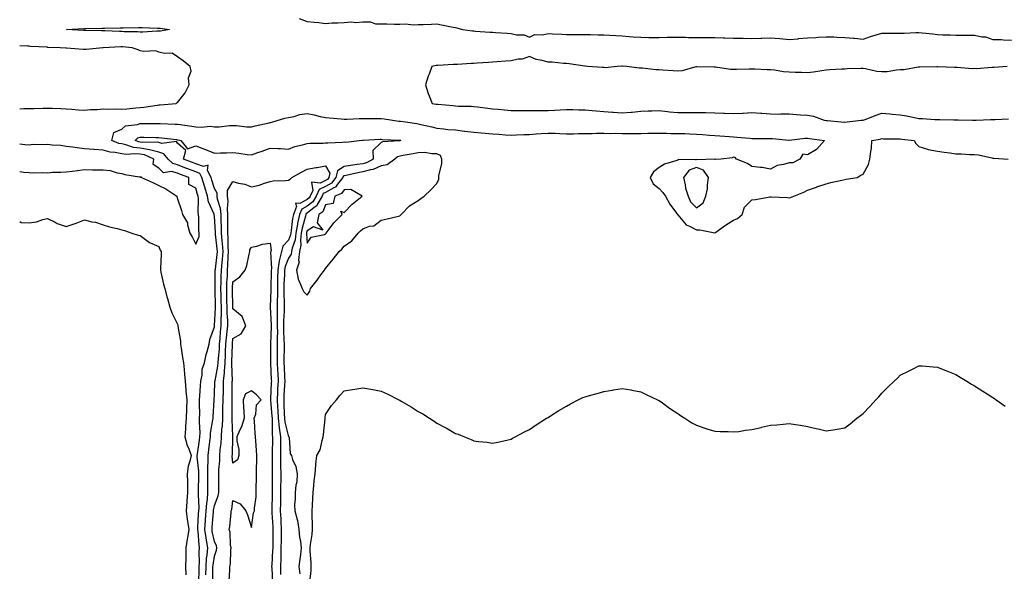
# Model space of a CAD drawing. Units: inches. Extents: x 886643 to 889283, y 7363898 to 7366538.
# Drawn here: x 886643 to 887174, y 7364829 to 7365127 of the extents above; entities that cross this region are included whole.
import ezdxf

# ---------------------------------------------------------------- set-up
doc = ezdxf.new("R2010")
doc.units = ezdxf.units.IN
doc.header["$MEASUREMENT"] = 0
doc.layers.add('Contour_88667363', color=7, linetype='Continuous', true_color=0xa516c6)

msp = doc.modelspace()

# ---------------------------------------------------------------- linework, layer by layer
at = {"layer": 'Contour_88667363'}
for points in [[(886793.85, 7365127.72, 3399), (886798.05, 7365126.18, 3399), (886801.85, 7365125.72, 3399), (886804.42, 7365125.55, 3399), (886808.05, 7365125.14, 3399), (886811.53, 7365125.4, 3399), (886814.57, 7365125.4, 3399), (886818.05, 7365125.7, 3399), (886822.07, 7365125.94, 3399), (886824.27, 7365125.7, 3399), (886828.05, 7365126.03, 3399), (886832.16, 7365126.03, 3399), (886835, 7365124.97, 3399), (886838.05, 7365124.97, 3399), (886841.1, 7365124.97, 3399), (886845.18, 7365124.79, 3399), (886848.05, 7365124.79, 3399), (886850.95, 7365124.82, 3399), (886855.55, 7365124.42, 3399), (886858.05, 7365124.46, 3399), (886860.68, 7365124.55, 3399), (886865.22, 7365124.75, 3399), (886868.05, 7365124.85, 3399), (886870.53, 7365124.4, 3399), (886876.89, 7365123.08, 3399), (886878.05, 7365122.86, 3399), (886878.85, 7365122.72, 3399), (886881.84, 7365121.92, 3399), (886887.27, 7365121.14, 3399), (886888.05, 7365121.07, 3399), (886888.96, 7365121.01, 3399), (886896.57, 7365120.44, 3399), (886898.05, 7365120.34, 3399), (886899.73, 7365120.24, 3399), (886905.96, 7365119.84, 3399), (886908.05, 7365119.7, 3399), (886910.95, 7365119.02, 3399), (886915.15, 7365119.02, 3399), (886918.05, 7365117.74, 3399), (886920.86, 7365119.11, 3399), (886925.08, 7365118.95, 3399), (886928.05, 7365119.65, 3399), (886930.42, 7365119.55, 3399), (886935.38, 7365119.25, 3399), (886938.05, 7365119.15, 3399), (886940.8, 7365119.17, 3399), (886945.21, 7365119.08, 3399), (886948.05, 7365119.1, 3399), (886950.9, 7365119.07, 3399), (886955.04, 7365118.91, 3399), (886958.05, 7365118.88, 3399), (886961.25, 7365118.72, 3399), (886964.65, 7365118.52, 3399), (886968.05, 7365118.36, 3399), (886971.84, 7365118.13, 3399), (886974.02, 7365117.89, 3399), (886978.05, 7365117.67, 3399), (886982.36, 7365117.61, 3399), (886983.71, 7365117.58, 3399), (886988.05, 7365117.52, 3399), (886992.35, 7365117.62, 3399), (886993.79, 7365117.66, 3399), (886998.05, 7365117.76, 3399), (887002.26, 7365117.71, 3399), (887003.72, 7365117.59, 3399), (887008.05, 7365117.55, 3399), (887012.43, 7365117.54, 3399), (887013.6, 7365117.47, 3399), (887018.05, 7365117.46, 3399), (887022.61, 7365117.36, 3399), (887023.46, 7365117.33, 3399), (887028.05, 7365117.24, 3399), (887032.86, 7365117.11, 3399), (887033.23, 7365117.1, 3399), (887038.05, 7365116.96, 3399), (887042.8, 7365117.17, 3399), (887043.3, 7365117.17, 3399), (887048.05, 7365117.37, 3399), (887053.02, 7365116.95, 3399), (887053.08, 7365116.95, 3399), (887058.05, 7365116.48, 3399), (887063.02, 7365116.89, 3399), (887063.07, 7365116.9, 3399), (887068.05, 7365117.34, 3399), (887072.41, 7365117.56, 3399), (887073.81, 7365117.68, 3399), (887078.05, 7365117.92, 3399), (887082.16, 7365117.81, 3399), (887083.76, 7365117.63, 3399), (887088.05, 7365117.53, 3399), (887092.83, 7365117.14, 3399), (887093.27, 7365117.14, 3399), (887098.05, 7365116.69, 3399), (887101.98, 7365117.99, 3399), (887105.07, 7365118.94, 3399), (887108.05, 7365119.9, 3399), (887110.1, 7365119.87, 3399), (887116.03, 7365119.9, 3399), (887118.05, 7365119.87, 3399), (887120.12, 7365119.85, 3399), (887126.44, 7365120.31, 3399), (887128.05, 7365120.29, 3399), (887129.89, 7365120.08, 3399), (887135.57, 7365119.44, 3399), (887138.05, 7365119.15, 3399), (887140.92, 7365119.05, 3399), (887145.02, 7365118.89, 3399), (887148.05, 7365118.8, 3399), (887151.21, 7365118.76, 3399), (887154.89, 7365118.76, 3399), (887158.05, 7365118.73, 3399), (887162.07, 7365117.9, 3399), (887164.03, 7365117.9, 3399), (887168.05, 7365116.51, 3399), (887172.51, 7365116.38, 3399), (887173.67, 7365116.3, 3399), (887178.05, 7365116.17, 3399)], [(886643, 7365079.03, 3399), (886645.24, 7365079.11, 3399), (886648.05, 7365079.27, 3399), (886650.71, 7365079.26, 3399), (886655.57, 7365079.44, 3399), (886658.05, 7365079.42, 3399), (886660.64, 7365079.33, 3399), (886665.24, 7365079.11, 3399), (886668.05, 7365079.01, 3399), (886671.15, 7365078.82, 3399), (886674.59, 7365078.46, 3399), (886678.05, 7365078.27, 3399), (886681.28, 7365078.69, 3399), (886684.82, 7365078.69, 3399), (886688.05, 7365079.03, 3399), (886691.1, 7365078.87, 3399), (886695.13, 7365079, 3399), (886698.05, 7365078.83, 3399), (886700.88, 7365079.09, 3399), (886705.69, 7365079.56, 3399), (886708.05, 7365079.78, 3399), (886710.02, 7365079.95, 3399), (886717.19, 7365081.06, 3399), (886718.05, 7365081.15, 3399), (886718.81, 7365081.16, 3399), (886727.33, 7365081.92, 3399), (886727.73, 7365082.24, 3399), (886728.05, 7365082.48, 3399), (886732.25, 7365087.72, 3399), (886734.48, 7365091.92, 3399), (886734.14, 7365095.83, 3399), (886735.53, 7365099.4, 3399), (886734.88, 7365101.92, 3399), (886731.13, 7365105, 3399), (886728.05, 7365107.17, 3399), (886725.23, 7365109.1, 3399), (886721.12, 7365108.85, 3399), (886718.05, 7365109.66, 3399), (886716.42, 7365110.29, 3399), (886709.99, 7365109.98, 3399), (886708.05, 7365110.37, 3399), (886706.94, 7365110.81, 3399), (886703.68, 7365111.92, 3399), (886698.54, 7365112.41, 3399), (886698.05, 7365112.44, 3399), (886697.54, 7365112.43, 3399), (886688.06, 7365111.93, 3399), (886687.92, 7365111.92, 3399), (886678.9, 7365111.07, 3399), (886678.05, 7365111.06, 3399), (886677.22, 7365111.09, 3399), (886668.28, 7365111.69, 3399), (886668.05, 7365111.71, 3399), (886667.85, 7365111.72, 3399), (886664.88, 7365111.92, 3399), (886658.32, 7365112.19, 3399), (886658.05, 7365112.21, 3399), (886657.74, 7365112.23, 3399), (886648.84, 7365112.71, 3399), (886648.05, 7365112.76, 3399), (886647.16, 7365112.81, 3399), (886643, 7365113.03, 3399)], [(887175.74, 7365101.92, 3399), (887168.67, 7365101.3, 3399), (887168.05, 7365101.33, 3399), (887167.47, 7365101.34, 3399), (887159.29, 7365100.68, 3399), (887158.05, 7365100.71, 3399), (887156.8, 7365100.67, 3399), (887148.67, 7365101.3, 3399), (887148.05, 7365101.28, 3399), (887147.38, 7365101.25, 3399), (887138.3, 7365101.67, 3399), (887138.05, 7365101.66, 3399), (887137.78, 7365101.65, 3399), (887128.43, 7365101.54, 3399), (887128.05, 7365101.53, 3399), (887127.64, 7365101.51, 3399), (887119.89, 7365100.08, 3399), (887118.05, 7365100.01, 3399), (887116.04, 7365099.91, 3399), (887110.91, 7365099.06, 3399), (887108.05, 7365098.94, 3399), (887105.37, 7365099.24, 3399), (887099.32, 7365100.65, 3399), (887098.05, 7365100.82, 3399), (887096.87, 7365100.74, 3399), (887089.36, 7365100.61, 3399), (887088.05, 7365100.51, 3399), (887086.48, 7365100.35, 3399), (887079.92, 7365100.05, 3399), (887078.05, 7365099.83, 3399), (887075.68, 7365099.55, 3399), (887071.2, 7365098.77, 3399), (887068.05, 7365098.45, 3399), (887064.76, 7365098.63, 3399), (887061.32, 7365098.65, 3399), (887058.05, 7365098.81, 3399), (887055.08, 7365098.95, 3399), (887050.11, 7365099.86, 3399), (887048.05, 7365099.98, 3399), (887046.2, 7365100.07, 3399), (887039.61, 7365100.36, 3399), (887038.05, 7365100.44, 3399), (887036.5, 7365100.37, 3399), (887029.69, 7365100.28, 3399), (887028.05, 7365100.21, 3399), (887026.38, 7365100.25, 3399), (887018.41, 7365101.56, 3399), (887018.05, 7365101.58, 3399), (887017.72, 7365101.59, 3399), (887008.27, 7365101.7, 3399), (887008.05, 7365101.71, 3399), (887007.81, 7365101.68, 3399), (887000.4, 7365099.57, 3399), (886998.05, 7365099.38, 3399), (886995.61, 7365099.48, 3399), (886990, 7365099.97, 3399), (886988.05, 7365100.05, 3399), (886986.25, 7365100.12, 3399), (886978.99, 7365100.98, 3399), (886978.05, 7365101.02, 3399), (886977.14, 7365101.01, 3399), (886970.51, 7365101.92, 3399), (886968.25, 7365102.12, 3399), (886968.05, 7365102.13, 3399), (886967.85, 7365102.12, 3399), (886965.31, 7365101.92, 3399), (886958.78, 7365101.19, 3399), (886958.05, 7365101.27, 3399), (886957.38, 7365101.25, 3399), (886949.28, 7365101.92, 3399), (886948.12, 7365101.99, 3399), (886948.05, 7365102, 3399), (886947.96, 7365102.01, 3399), (886939.49, 7365103.36, 3399), (886938.05, 7365103.5, 3399), (886936.41, 7365103.56, 3399), (886930.26, 7365104.13, 3399), (886928.05, 7365104.21, 3399), (886924.79, 7365105.18, 3399), (886921.7, 7365105.57, 3399), (886918.05, 7365107.35, 3399), (886914.11, 7365105.86, 3399), (886911.88, 7365105.75, 3399), (886908.05, 7365104.85, 3399), (886905.3, 7365104.67, 3399), (886900.46, 7365104.33, 3399), (886898.05, 7365104.18, 3399), (886895.91, 7365104.06, 3399), (886889.79, 7365103.66, 3399), (886888.05, 7365103.55, 3399), (886886.49, 7365103.48, 3399), (886879.11, 7365102.98, 3399), (886878.05, 7365102.93, 3399), (886877.09, 7365102.88, 3399), (886868.61, 7365102.48, 3399), (886868.05, 7365102.45, 3399), (886867.6, 7365102.37, 3399), (886865.34, 7365101.92, 3399), (886863.85, 7365097.72, 3399), (886863.41, 7365096.56, 3399), (886861.86, 7365091.92, 3399), (886863.43, 7365087.3, 3399), (886863.92, 7365086.05, 3399), (886865.44, 7365081.92, 3399), (886867.72, 7365081.59, 3399), (886868.05, 7365081.52, 3399), (886868.5, 7365081.47, 3399), (886876.91, 7365080.78, 3399), (886878.05, 7365080.63, 3399), (886879.47, 7365080.5, 3399), (886886.6, 7365080.47, 3399), (886888.05, 7365080.3, 3399), (886889.91, 7365080.06, 3399), (886895.54, 7365079.41, 3399), (886898.05, 7365079.07, 3399), (886901.16, 7365078.81, 3399), (886904.55, 7365078.42, 3399), (886908.05, 7365078.14, 3399), (886911.82, 7365078.15, 3399), (886914.16, 7365078.03, 3399), (886918.05, 7365078.05, 3399), (886921.87, 7365078.1, 3399), (886924.25, 7365078.12, 3399), (886928.05, 7365078.18, 3399), (886931.67, 7365078.3, 3399), (886934.65, 7365078.52, 3399), (886938.05, 7365078.65, 3399), (886941.4, 7365078.57, 3399), (886944.59, 7365078.46, 3399), (886948.05, 7365078.38, 3399), (886951.88, 7365078.09, 3399), (886953.98, 7365077.85, 3399), (886958.05, 7365077.56, 3399), (886962.76, 7365077.21, 3399), (886963.32, 7365077.19, 3399), (886968.05, 7365076.8, 3399), (886972.81, 7365077.16, 3399), (886973.4, 7365077.27, 3399), (886978.05, 7365077.71, 3399), (886982.07, 7365077.9, 3399), (886984.01, 7365077.88, 3399), (886988.05, 7365078.06, 3399), (886992.38, 7365077.59, 3399), (886993.52, 7365077.39, 3399), (886998.05, 7365076.97, 3399), (887002.98, 7365076.99, 3399), (887003.12, 7365076.99, 3399), (887008.05, 7365077.01, 3399), (887013.02, 7365076.95, 3399), (887013.08, 7365076.95, 3399), (887018.05, 7365076.88, 3399), (887022.87, 7365076.74, 3399), (887023.26, 7365076.71, 3399), (887028.05, 7365076.55, 3399), (887032.88, 7365076.75, 3399), (887033.25, 7365076.72, 3399), (887038.05, 7365076.96, 3399), (887042.81, 7365076.68, 3399), (887043.34, 7365076.63, 3399), (887048.05, 7365076.33, 3399), (887052.34, 7365076.21, 3399), (887053.58, 7365076.39, 3399), (887058.05, 7365076.3, 3399), (887062.14, 7365076.01, 3399), (887064.17, 7365075.8, 3399), (887068.05, 7365075.52, 3399), (887071.15, 7365075.02, 3399), (887077.05, 7365072.92, 3399), (887078.05, 7365072.69, 3399), (887078.84, 7365072.71, 3399), (887086.08, 7365071.92, 3399), (887087.96, 7365071.83, 3399), (887088.05, 7365071.82, 3399), (887088.14, 7365071.83, 3399), (887089.45, 7365071.92, 3399), (887097.01, 7365072.96, 3399), (887098.05, 7365072.89, 3399), (887099.59, 7365073.46, 3399), (887104.55, 7365075.42, 3399), (887108.05, 7365076.61, 3399), (887112.37, 7365076.24, 3399), (887113.79, 7365076.18, 3399), (887118.05, 7365075.85, 3399), (887121.44, 7365075.31, 3399), (887125.67, 7365074.3, 3399), (887128.05, 7365073.86, 3399), (887130, 7365073.87, 3399), (887136.65, 7365073.32, 3399), (887138.05, 7365073.33, 3399), (887139.46, 7365073.33, 3399), (887146.9, 7365073.07, 3399), (887148.05, 7365073.07, 3399), (887149.21, 7365073.08, 3399), (887157.02, 7365072.95, 3399), (887158.05, 7365072.96, 3399), (887158.98, 7365072.85, 3399), (887166.68, 7365073.29, 3399), (887168.05, 7365073.17, 3399), (887169.29, 7365073.16, 3399), (887176.37, 7365073.6, 3399)], [(886739.71, 7364823.58, 3398), (886739.82, 7364830.15, 3398), (886739.83, 7364831.92, 3398), (886739.96, 7364833.83, 3398), (886739.88, 7364840.09, 3398), (886740.03, 7364841.92, 3398), (886739.76, 7364843.63, 3398), (886739.21, 7364850.76, 3398), (886739.06, 7364851.92, 3398), (886739.13, 7364853, 3398), (886739.54, 7364860.43, 3398), (886739.65, 7364861.92, 3398), (886739.75, 7364863.62, 3398), (886739.43, 7364870.54, 3398), (886739.53, 7364871.92, 3398), (886739.53, 7364873.4, 3398), (886739.56, 7364880.41, 3398), (886739.56, 7364881.92, 3398), (886739.55, 7364883.42, 3398), (886738.77, 7364891.2, 3398), (886738.76, 7364891.92, 3398), (886738.87, 7364892.74, 3398), (886739.94, 7364900.03, 3398), (886740.18, 7364901.92, 3398), (886740.29, 7364904.16, 3398), (886739.95, 7364910.02, 3398), (886740.07, 7364911.92, 3398), (886740.11, 7364913.98, 3398), (886739.98, 7364919.99, 3398), (886740.02, 7364921.92, 3398), (886740.15, 7364924.02, 3398), (886740.49, 7364929.48, 3398), (886740.65, 7364931.92, 3398), (886741.36, 7364935.23, 3398), (886741.48, 7364938.48, 3398), (886742.63, 7364941.92, 3398), (886743.59, 7364946.38, 3398), (886744.15, 7364948.02, 3398), (886745.18, 7364951.92, 3398), (886745.51, 7364954.46, 3398), (886748.05, 7364961.22, 3398), (886748.1, 7364961.87, 3398), (886748.1, 7364961.92, 3398), (886748.1, 7364961.97, 3398), (886748.67, 7364971.3, 3398), (886748.67, 7364971.92, 3398), (886748.66, 7364972.53, 3398), (886748.44, 7364981.53, 3398), (886748.43, 7364981.92, 3398), (886748.44, 7364982.31, 3398), (886748.5, 7364991.47, 3398), (886748.52, 7364991.92, 3398), (886748.56, 7364992.43, 3398), (886749.58, 7365000.39, 3398), (886749.69, 7365001.92, 3398), (886749.59, 7365003.46, 3398), (886748.65, 7365011.32, 3398), (886748.61, 7365011.92, 3398), (886748.6, 7365012.47, 3398), (886748.05, 7365020.91, 3398), (886747.9, 7365021.77, 3398), (886747.89, 7365021.92, 3398), (886747.83, 7365022.14, 3398), (886744.86, 7365028.73, 3398), (886744.32, 7365031.92, 3398), (886742.85, 7365036.72, 3398), (886742.7, 7365037.27, 3398), (886741.34, 7365041.92, 3398), (886740.22, 7365044.09, 3398), (886738.05, 7365044.93, 3398), (886733.19, 7365046.78, 3398), (886732.99, 7365046.86, 3398), (886728.05, 7365048.74, 3398), (886725.54, 7365049.41, 3398), (886723.05, 7365051.92, 3398), (886720.83, 7365054.7, 3398), (886718.05, 7365055.63, 3398), (886713.07, 7365056.94, 3398), (886713.03, 7365056.94, 3398), (886708.05, 7365057.77, 3398), (886704.31, 7365058.18, 3398), (886700.31, 7365059.66, 3398), (886698.05, 7365060.06, 3398), (886696.5, 7365060.37, 3398), (886692.63, 7365061.92, 3398), (886693.7, 7365066.27, 3398), (886698.05, 7365068.07, 3398), (886700.1, 7365069.87, 3398), (886706.64, 7365070.51, 3398), (886708.05, 7365071.02, 3398), (886708.96, 7365071.01, 3398), (886717.3, 7365071.17, 3398), (886718.05, 7365071.16, 3398), (886718.87, 7365071.1, 3398), (886726.93, 7365070.8, 3398), (886728.05, 7365070.71, 3398), (886729.51, 7365070.46, 3398), (886735.84, 7365069.71, 3398), (886738.05, 7365069.28, 3398), (886740.95, 7365069.02, 3398), (886745.74, 7365069.61, 3398), (886748.05, 7365069.27, 3398), (886750.61, 7365069.36, 3398), (886756.13, 7365070, 3398), (886758.05, 7365070.08, 3398), (886759.95, 7365070.02, 3398), (886765.5, 7365069.37, 3398), (886768.05, 7365069.29, 3398), (886770.07, 7365069.9, 3398), (886777.59, 7365071.46, 3398), (886778.05, 7365071.58, 3398), (886778.35, 7365071.62, 3398), (886779.6, 7365071.92, 3398), (886786.02, 7365073.95, 3398), (886788.05, 7365074.35, 3398), (886791.04, 7365074.91, 3398), (886794.05, 7365075.92, 3398), (886798.05, 7365076.44, 3398), (886801.94, 7365075.81, 3398), (886805.13, 7365074.84, 3398), (886808.05, 7365074.24, 3398), (886810.21, 7365074.08, 3398), (886816.34, 7365073.63, 3398), (886818.05, 7365073.51, 3398), (886819.62, 7365073.49, 3398), (886826.15, 7365073.82, 3398), (886828.05, 7365073.81, 3398), (886829.84, 7365073.71, 3398), (886836.1, 7365073.87, 3398), (886838.05, 7365073.79, 3398), (886839.69, 7365073.56, 3398), (886847.54, 7365072.43, 3398), (886848.05, 7365072.36, 3398), (886848.43, 7365072.3, 3398), (886851.08, 7365071.92, 3398), (886857.25, 7365071.12, 3398), (886858.05, 7365070.96, 3398), (886859.34, 7365070.63, 3398), (886865.39, 7365069.26, 3398), (886868.05, 7365068.5, 3398), (886871.77, 7365068.2, 3398), (886874.01, 7365067.88, 3398), (886878.05, 7365067.59, 3398), (886882.95, 7365067.02, 3398), (886883.12, 7365066.99, 3398), (886888.05, 7365066.45, 3398), (886892.21, 7365066.08, 3398), (886894.06, 7365065.91, 3398), (886898.05, 7365065.56, 3398), (886901.48, 7365065.36, 3398), (886904.93, 7365065.04, 3398), (886908.05, 7365064.84, 3398), (886911.09, 7365064.96, 3398), (886914.88, 7365065.09, 3398), (886918.05, 7365065.2, 3398), (886921.55, 7365065.42, 3398), (886924.27, 7365065.7, 3398), (886928.05, 7365065.92, 3398), (886931.93, 7365065.8, 3398), (886934.33, 7365065.64, 3398), (886938.05, 7365065.51, 3398), (886941.69, 7365065.56, 3398), (886944.32, 7365065.65, 3398), (886948.05, 7365065.7, 3398), (886951.85, 7365065.72, 3398), (886954.17, 7365065.8, 3398), (886958.05, 7365065.82, 3398), (886961.85, 7365065.72, 3398), (886964.18, 7365065.79, 3398), (886968.05, 7365065.7, 3398), (886971.82, 7365065.69, 3398), (886974.25, 7365065.72, 3398), (886978.05, 7365065.71, 3398), (886981.92, 7365065.79, 3398), (886984.19, 7365065.78, 3398), (886988.05, 7365065.86, 3398), (886991.92, 7365065.79, 3398), (886994.23, 7365065.74, 3398), (886998.05, 7365065.68, 3398), (887001.77, 7365065.64, 3398), (887004.53, 7365065.44, 3398), (887008.05, 7365065.4, 3398), (887011.34, 7365065.21, 3398), (887015.09, 7365064.88, 3398), (887018.05, 7365064.7, 3398), (887020.63, 7365064.5, 3398), (887025.97, 7365064, 3398), (887028.05, 7365063.84, 3398), (887029.86, 7365063.73, 3398), (887036.81, 7365063.16, 3398), (887038.05, 7365063.08, 3398), (887039.17, 7365063.04, 3398), (887046.94, 7365063.03, 3398), (887048.05, 7365063, 3398), (887049.12, 7365062.99, 3398), (887057.96, 7365062.01, 3398), (887058.05, 7365062.01, 3398), (887058.14, 7365062.01, 3398), (887066.79, 7365063.18, 3398), (887068.05, 7365063.21, 3398), (887069.14, 7365063.01, 3398), (887077.21, 7365061.92, 3398), (887072.84, 7365057.13, 3398), (887068.05, 7365054.23, 3398), (887065.51, 7365054.46, 3398), (887063.79, 7365051.92, 3398), (887060.12, 7365049.85, 3398), (887058.05, 7365049.84, 3398), (887055.01, 7365048.88, 3398), (887051.54, 7365048.43, 3398), (887048.05, 7365046.45, 3398), (887043.5, 7365047.37, 3398), (887042.7, 7365047.27, 3398), (887038.05, 7365047.8, 3398), (887035.56, 7365049.43, 3398), (887029.61, 7365051.92, 3398), (887028.88, 7365052.75, 3398), (887028.05, 7365052.84, 3398), (887027.34, 7365052.63, 3398), (887021.48, 7365051.92, 3398), (887018.3, 7365051.67, 3398), (887018.05, 7365051.67, 3398), (887017.98, 7365051.85, 3398), (887008.46, 7365051.51, 3398), (887008.05, 7365051.68, 3398), (887007.66, 7365051.53, 3398), (886998.26, 7365051.71, 3398), (886998.05, 7365051.3, 3398), (886996.98, 7365050.85, 3398), (886990.86, 7365049.11, 3398), (886988.05, 7365047.27, 3398), (886984.95, 7365045.02, 3398), (886983.16, 7365041.92, 3398), (886984.67, 7365038.54, 3398), (886988.05, 7365036.05, 3398), (886989.96, 7365033.83, 3398), (886991.3, 7365031.92, 3398), (886993.72, 7365027.59, 3398), (886997.34, 7365022.63, 3398), (886997.84, 7365021.92, 3398), (886997.94, 7365021.81, 3398), (886998.05, 7365021.75, 3398), (887002.53, 7365016.4, 3398), (887004.25, 7365015.72, 3398), (887008.05, 7365013.59, 3398), (887009.87, 7365013.74, 3398), (887017.93, 7365012.04, 3398), (887018.05, 7365012.06, 3398), (887018.53, 7365012.4, 3398), (887023.75, 7365016.22, 3398), (887028.05, 7365018.91, 3398), (887030.26, 7365019.71, 3398), (887032.74, 7365021.92, 3398), (887033.97, 7365026, 3398), (887038.05, 7365029.79, 3398), (887039.97, 7365030, 3398), (887047.64, 7365031.51, 3398), (887048.05, 7365031.56, 3398), (887048.42, 7365031.55, 3398), (887057.19, 7365031.06, 3398), (887058.05, 7365031.04, 3398), (887058.75, 7365031.22, 3398), (887060.55, 7365031.92, 3398), (887065.93, 7365034.04, 3398), (887068.05, 7365035.09, 3398), (887072.92, 7365036.79, 3398), (887073.11, 7365036.86, 3398), (887078.05, 7365038.54, 3398), (887080.65, 7365039.32, 3398), (887086.57, 7365040.44, 3398), (887088.05, 7365040.82, 3398), (887088.93, 7365041.04, 3398), (887094.83, 7365041.92, 3398), (887096.73, 7365043.24, 3398), (887098.05, 7365043.74, 3398), (887100.96, 7365049.01, 3398), (887101.69, 7365051.92, 3398), (887102.1, 7365055.97, 3398), (887102.44, 7365057.53, 3398), (887102.76, 7365061.92, 3398), (887107.25, 7365062.72, 3398), (887108.05, 7365062.91, 3398), (887109.02, 7365062.89, 3398), (887117.12, 7365062.85, 3398), (887118.05, 7365062.83, 3398), (887118.84, 7365062.71, 3398), (887125.55, 7365061.92, 3398), (887126.35, 7365060.22, 3398), (887128.05, 7365058.75, 3398), (887132.77, 7365057.2, 3398), (887133.13, 7365057, 3398), (887138.05, 7365056.2, 3398), (887141.7, 7365055.57, 3398), (887144.7, 7365055.27, 3398), (887148.05, 7365054.75, 3398), (887150.83, 7365054.7, 3398), (887155.59, 7365054.38, 3398), (887158.05, 7365054.32, 3398), (887160.27, 7365054.14, 3398), (887167.49, 7365052.48, 3398), (887168.05, 7365052.42, 3398), (887168.49, 7365052.36, 3398), (887176.17, 7365051.92, 3398)], [(886643, 7365045.14, 3399), (886645.15, 7365044.82, 3399), (886648.05, 7365044.69, 3399), (886650.62, 7365044.49, 3399), (886655.27, 7365044.7, 3399), (886658.05, 7365044.53, 3399), (886660.89, 7365044.76, 3399), (886665.24, 7365044.73, 3399), (886668.05, 7365045.01, 3399), (886671.56, 7365045.43, 3399), (886674.21, 7365045.76, 3399), (886678.05, 7365046.22, 3399), (886682.29, 7365046.16, 3399), (886683.86, 7365046.11, 3399), (886688.05, 7365046.05, 3399), (886691.84, 7365045.71, 3399), (886695.51, 7365044.46, 3399), (886698.05, 7365044.1, 3399), (886699.77, 7365043.64, 3399), (886707.71, 7365042.26, 3399), (886708.05, 7365042.18, 3399), (886708.55, 7365042.42, 3399), (886708.72, 7365041.92, 3399), (886715.16, 7365039.03, 3399), (886718.05, 7365037.54, 3399), (886721.89, 7365035.76, 3399), (886727.75, 7365031.92, 3399), (886727.83, 7365031.7, 3399), (886728.05, 7365030.48, 3399), (886730.24, 7365024.11, 3399), (886730.85, 7365021.92, 3399), (886733.53, 7365017.4, 3399), (886733.55, 7365016.42, 3399), (886734.81, 7365011.92, 3399), (886735.99, 7365009.86, 3399), (886738.05, 7365005.98, 3399), (886739.84, 7365010.13, 3399), (886739.75, 7365011.92, 3399), (886739.61, 7365013.48, 3399), (886739.66, 7365020.31, 3399), (886739.54, 7365021.92, 3399), (886739.22, 7365023.09, 3399), (886739.49, 7365030.48, 3399), (886739.24, 7365031.92, 3399), (886738.97, 7365032.84, 3399), (886738.05, 7365036.13, 3399), (886734.33, 7365038.2, 3399), (886734.22, 7365041.92, 3399), (886729.74, 7365043.61, 3399), (886728.05, 7365044.26, 3399), (886724.86, 7365045.11, 3399), (886720.53, 7365044.4, 3399), (886718.05, 7365046.92, 3399), (886715.01, 7365048.88, 3399), (886715.31, 7365051.92, 3399), (886710.24, 7365054.11, 3399), (886708.05, 7365054.47, 3399), (886705.18, 7365054.79, 3399), (886700.46, 7365054.33, 3399), (886698.05, 7365054.76, 3399), (886694.5, 7365055.47, 3399), (886691.78, 7365055.65, 3399), (886688.05, 7365056.7, 3399), (886683.13, 7365057, 3399), (886682.95, 7365057.02, 3399), (886678.05, 7365057.34, 3399), (886674.01, 7365057.88, 3399), (886671.73, 7365058.24, 3399), (886668.05, 7365058.75, 3399), (886665.26, 7365059.13, 3399), (886660.55, 7365059.42, 3399), (886658.05, 7365059.73, 3399), (886655.67, 7365059.54, 3399), (886650.3, 7365059.67, 3399), (886648.05, 7365059.45, 3399), (886645.77, 7365059.64, 3399), (886643, 7365059.86, 3399)], [(886743.49, 7364827.36, 3397), (886743.54, 7364831.92, 3397), (886743.82, 7364836.15, 3397), (886744.11, 7364837.98, 3397), (886744.43, 7364841.92, 3397), (886743.77, 7364846.2, 3397), (886743.52, 7364847.39, 3397), (886742.91, 7364851.92, 3397), (886743.24, 7364856.73, 3397), (886743.28, 7364857.15, 3397), (886743.62, 7364861.92, 3397), (886743.87, 7364866.1, 3397), (886744.23, 7364868.1, 3397), (886744.52, 7364871.92, 3397), (886744.51, 7364875.46, 3397), (886744.49, 7364878.36, 3397), (886744.49, 7364881.92, 3397), (886744.47, 7364885.5, 3397), (886744.74, 7364888.61, 3397), (886744.71, 7364891.92, 3397), (886745.1, 7364894.87, 3397), (886745.6, 7364899.47, 3397), (886745.91, 7364901.92, 3397), (886746.01, 7364903.96, 3397), (886747.23, 7364911.1, 3397), (886747.29, 7364911.92, 3397), (886747.3, 7364912.67, 3397), (886747.83, 7364921.7, 3397), (886747.83, 7364921.92, 3397), (886747.84, 7364922.13, 3397), (886748.05, 7364925.03, 3397), (886748.34, 7364931.63, 3397), (886748.34, 7364931.92, 3397), (886748.37, 7364932.24, 3397), (886749.97, 7364940, 3397), (886750.12, 7364941.92, 3397), (886750.25, 7364944.12, 3397), (886750.71, 7364949.26, 3397), (886750.85, 7364951.92, 3397), (886751.11, 7364954.98, 3397), (886751.37, 7364958.6, 3397), (886751.66, 7364961.92, 3397), (886751.63, 7364965.5, 3397), (886751.8, 7364968.17, 3397), (886751.78, 7364971.92, 3397), (886751.7, 7364975.57, 3397), (886751.63, 7364978.34, 3397), (886751.56, 7364981.92, 3397), (886751.69, 7364985.56, 3397), (886751.7, 7364988.27, 3397), (886751.84, 7364991.92, 3397), (886752.17, 7364996.04, 3397), (886752.37, 7364997.6, 3397), (886752.68, 7365001.92, 3397), (886752.41, 7365006.28, 3397), (886752.23, 7365007.74, 3397), (886751.94, 7365011.92, 3397), (886751.88, 7365015.75, 3397), (886751.71, 7365018.26, 3397), (886751.65, 7365021.92, 3397), (886751.34, 7365025.21, 3397), (886749.76, 7365030.21, 3397), (886749.51, 7365031.92, 3397), (886749.53, 7365033.4, 3397), (886748.05, 7365036.04, 3397), (886746.62, 7365040.49, 3397), (886746.21, 7365041.92, 3397), (886744.25, 7365045.72, 3397), (886744.68, 7365048.55, 3397), (886742.18, 7365047.79, 3397), (886738.05, 7365049.39, 3397), (886736.22, 7365050.09, 3397), (886731.44, 7365051.92, 3397), (886732.64, 7365056.51, 3397), (886728.05, 7365060.4, 3397), (886727.52, 7365061.39, 3397), (886719.62, 7365060.35, 3397), (886718.05, 7365060.87, 3397), (886717.22, 7365061.09, 3397), (886709.07, 7365060.9, 3397), (886708.05, 7365061.07, 3397), (886707.29, 7365061.16, 3397), (886705.21, 7365061.92, 3397), (886706.68, 7365063.29, 3397), (886708.05, 7365063.79, 3397), (886709.89, 7365063.76, 3397), (886716.48, 7365063.48, 3397), (886718.05, 7365063.47, 3397), (886719.49, 7365063.36, 3397), (886727.57, 7365062.4, 3397), (886728.05, 7365062.36, 3397), (886728.42, 7365062.29, 3397), (886729.93, 7365061.92, 3397), (886733.56, 7365057.43, 3397), (886738.05, 7365059.07, 3397), (886742.68, 7365057.29, 3397), (886743.22, 7365057.09, 3397), (886748.05, 7365055.16, 3397), (886751.31, 7365055.18, 3397), (886754.64, 7365055.33, 3397), (886758.05, 7365055.35, 3397), (886761.27, 7365055.14, 3397), (886765.65, 7365054.32, 3397), (886768.05, 7365054.13, 3397), (886771.54, 7365055.41, 3397), (886773.76, 7365056.21, 3397), (886778.05, 7365057.82, 3397), (886782.46, 7365057.51, 3397), (886783.66, 7365057.53, 3397), (886788.05, 7365057.16, 3397), (886791.35, 7365058.62, 3397), (886795.64, 7365059.51, 3397), (886798.05, 7365060.28, 3397), (886799.58, 7365060.39, 3397), (886806.67, 7365060.54, 3397), (886808.05, 7365060.63, 3397), (886809.25, 7365060.72, 3397), (886817.23, 7365061.1, 3397), (886818.05, 7365061.16, 3397), (886818.88, 7365061.09, 3397), (886826.09, 7365061.92, 3397), (886827.88, 7365062.09, 3397), (886828.05, 7365062.1, 3397), (886828.24, 7365062.11, 3397), (886837.4, 7365062.57, 3397), (886838.05, 7365062.59, 3397), (886838.67, 7365062.54, 3397), (886847.93, 7365062.04, 3397), (886848.05, 7365062.03, 3397), (886848.15, 7365062.02, 3397), (886848.55, 7365061.92, 3397), (886848.05, 7365061.83, 3397), (886847.92, 7365061.79, 3397), (886838.72, 7365061.25, 3397), (886838.05, 7365060.76, 3397), (886833.53, 7365056.44, 3397), (886833.62, 7365051.92, 3397), (886830.06, 7365049.91, 3397), (886828.05, 7365049.36, 3397), (886825, 7365048.87, 3397), (886821.47, 7365048.5, 3397), (886818.05, 7365047.86, 3397), (886814.45, 7365045.52, 3397), (886813.62, 7365041.92, 3397), (886811.12, 7365038.85, 3397), (886808.05, 7365037.1, 3397), (886804.54, 7365035.43, 3397), (886802.9, 7365031.92, 3397), (886801.12, 7365028.85, 3397), (886798.05, 7365026.4, 3397), (886795.14, 7365024.83, 3397), (886793.98, 7365021.92, 3397), (886792.95, 7365017.02, 3397), (886792.92, 7365016.79, 3397), (886792.05, 7365011.92, 3397), (886791.61, 7365008.36, 3397), (886789.93, 7365003.8, 3397), (886789.57, 7365001.92, 3397), (886789.41, 7365000.56, 3397), (886788.05, 7364998.33, 3397), (886786.14, 7364993.83, 3397), (886785.85, 7364991.92, 3397), (886785.78, 7364989.65, 3397), (886785.56, 7364984.41, 3397), (886785.49, 7364981.92, 3397), (886785.49, 7364979.36, 3397), (886785.67, 7364974.3, 3397), (886785.67, 7364971.92, 3397), (886785.66, 7364969.53, 3397), (886785.36, 7364964.61, 3397), (886785.34, 7364961.92, 3397), (886785.36, 7364959.23, 3397), (886785.58, 7364954.39, 3397), (886785.6, 7364951.92, 3397), (886785.59, 7364949.46, 3397), (886785.55, 7364944.42, 3397), (886785.54, 7364941.92, 3397), (886785.66, 7364939.53, 3397), (886785.92, 7364934.05, 3397), (886786.02, 7364931.92, 3397), (886785.9, 7364929.77, 3397), (886785.55, 7364924.42, 3397), (886785.41, 7364921.92, 3397), (886785.55, 7364919.42, 3397), (886785.66, 7364914.31, 3397), (886785.79, 7364911.92, 3397), (886786.01, 7364909.88, 3397), (886788.05, 7364902, 3397), (886788.14, 7364902.01, 3397), (886788.27, 7364901.92, 3397), (886788.38, 7364901.59, 3397), (886788.93, 7364892.8, 3397), (886789.59, 7364891.92, 3397), (886790.24, 7364889.73, 3397), (886792.03, 7364885.9, 3397), (886792.76, 7364881.92, 3397), (886792.45, 7364877.52, 3397), (886791.95, 7364875.82, 3397), (886791.53, 7364871.92, 3397), (886791.58, 7364868.39, 3397), (886791.29, 7364865.16, 3397), (886791.38, 7364861.92, 3397), (886792.61, 7364857.36, 3397), (886792.89, 7364856.76, 3397), (886793.59, 7364851.92, 3397), (886793.9, 7364847.77, 3397), (886794.52, 7364845.45, 3397), (886794.92, 7364841.92, 3397), (886794.45, 7364838.32, 3397), (886794.05, 7364835.92, 3397), (886793.59, 7364831.92, 3397), (886794.12, 7364827.99, 3397)], [(886747.2, 7364822.77, 3396), (886747.23, 7364831.1, 3396), (886747.24, 7364831.92, 3396), (886747.29, 7364832.68, 3396), (886748.05, 7364837.43, 3396), (886749.22, 7364840.75, 3396), (886749.41, 7364841.92, 3396), (886749.18, 7364843.05, 3396), (886748.05, 7364845.4, 3396), (886746.92, 7364850.79, 3396), (886746.77, 7364851.92, 3396), (886746.85, 7364853.12, 3396), (886747.55, 7364861.42, 3396), (886747.59, 7364861.92, 3396), (886747.61, 7364862.36, 3396), (886748.05, 7364864.79, 3396), (886749.98, 7364869.99, 3396), (886750.42, 7364871.92, 3396), (886750.42, 7364874.29, 3396), (886750.36, 7364879.61, 3396), (886750.36, 7364881.92, 3396), (886750.39, 7364884.26, 3396), (886750.96, 7364889.01, 3396), (886751, 7364891.92, 3396), (886751.23, 7364895.1, 3396), (886751.62, 7364898.35, 3396), (886751.85, 7364901.92, 3396), (886752.1, 7364905.97, 3396), (886752.35, 7364907.62, 3396), (886752.57, 7364911.92, 3396), (886752.64, 7364916.51, 3396), (886752.67, 7364917.3, 3396), (886752.74, 7364921.92, 3396), (886752.88, 7364926.75, 3396), (886752.89, 7364927.08, 3396), (886753.03, 7364931.92, 3396), (886753.47, 7364936.5, 3396), (886753.45, 7364937.32, 3396), (886753.8, 7364941.92, 3396), (886754.04, 7364945.93, 3396), (886754.08, 7364947.95, 3396), (886754.29, 7364951.92, 3396), (886754.59, 7364955.38, 3396), (886754.94, 7364958.81, 3396), (886755.22, 7364961.92, 3396), (886755.2, 7364964.77, 3396), (886754.9, 7364968.77, 3396), (886754.88, 7364971.92, 3396), (886754.81, 7364975.16, 3396), (886754.75, 7364978.62, 3396), (886754.69, 7364981.92, 3396), (886754.8, 7364985.17, 3396), (886755.04, 7364988.91, 3396), (886755.16, 7364991.92, 3396), (886755.37, 7364994.6, 3396), (886755.49, 7364999.36, 3396), (886755.67, 7365001.92, 3396), (886755.51, 7365004.46, 3396), (886755.45, 7365009.32, 3396), (886755.27, 7365011.92, 3396), (886755.23, 7365014.74, 3396), (886755.37, 7365019.24, 3396), (886755.32, 7365021.92, 3396), (886755.03, 7365024.94, 3396), (886755.4, 7365029.27, 3396), (886755.02, 7365031.92, 3396), (886755.06, 7365034.91, 3396), (886758.05, 7365039.81, 3396), (886761.01, 7365038.96, 3396), (886764.53, 7365038.4, 3396), (886768.05, 7365036.94, 3396), (886772.23, 7365037.74, 3396), (886775.02, 7365038.89, 3396), (886778.05, 7365039.73, 3396), (886779.79, 7365040.18, 3396), (886786.39, 7365040.26, 3396), (886788.05, 7365040.55, 3396), (886788.99, 7365040.98, 3396), (886789.83, 7365041.92, 3396), (886795.08, 7365044.89, 3396), (886798.05, 7365046.42, 3396), (886802.69, 7365047.28, 3396), (886803.52, 7365047.39, 3396), (886808.05, 7365048.15, 3396), (886810.39, 7365044.26, 3396), (886809.85, 7365041.92, 3396), (886809.04, 7365040.93, 3396), (886808.05, 7365040.36, 3396), (886805.07, 7365038.94, 3396), (886800.5, 7365039.47, 3396), (886801.07, 7365034.94, 3396), (886799.66, 7365031.92, 3396), (886799.07, 7365030.9, 3396), (886798.05, 7365030.09, 3396), (886794.09, 7365027.96, 3396), (886791.87, 7365028.1, 3396), (886792.32, 7365026.19, 3396), (886790.63, 7365021.92, 3396), (886790.18, 7365019.79, 3396), (886789.46, 7365013.33, 3396), (886789.21, 7365011.92, 3396), (886789.08, 7365010.89, 3396), (886788.05, 7365008.09, 3396), (886785.04, 7365004.93, 3396), (886784.24, 7365001.92, 3396), (886783.02, 7364996.95, 3396), (886783.02, 7364996.89, 3396), (886782.26, 7364991.92, 3396), (886782.13, 7364987.84, 3396), (886782.1, 7364985.97, 3396), (886781.99, 7364981.92, 3396), (886781.99, 7364977.98, 3396), (886781.9, 7364975.77, 3396), (886781.9, 7364971.92, 3396), (886781.88, 7364968.09, 3396), (886781.98, 7364965.85, 3396), (886781.96, 7364961.92, 3396), (886781.99, 7364957.98, 3396), (886781.91, 7364955.78, 3396), (886781.94, 7364951.92, 3396), (886781.92, 7364948.05, 3396), (886781.93, 7364945.8, 3396), (886781.92, 7364941.92, 3396), (886782.11, 7364937.86, 3396), (886782.2, 7364936.07, 3396), (886782.4, 7364931.92, 3396), (886782.16, 7364927.81, 3396), (886782.08, 7364925.95, 3396), (886781.86, 7364921.92, 3396), (886782.09, 7364917.88, 3396), (886782.24, 7364916.11, 3396), (886782.46, 7364911.92, 3396), (886782.99, 7364906.98, 3396), (886782.99, 7364906.86, 3396), (886783.69, 7364901.92, 3396), (886783.68, 7364897.55, 3396), (886783.69, 7364896.28, 3396), (886783.68, 7364891.92, 3396), (886783.74, 7364887.61, 3396), (886783.78, 7364886.19, 3396), (886783.84, 7364881.92, 3396), (886783.79, 7364877.66, 3396), (886783.76, 7364876.21, 3396), (886783.71, 7364871.92, 3396), (886783.66, 7364867.53, 3396), (886783.65, 7364866.32, 3396), (886783.6, 7364861.92, 3396), (886783.8, 7364857.67, 3396), (886783.84, 7364856.13, 3396), (886784.03, 7364851.92, 3396), (886783.98, 7364847.86, 3396), (886783.98, 7364845.99, 3396), (886783.94, 7364841.92, 3396), (886783.8, 7364837.67, 3396), (886783.79, 7364836.18, 3396), (886783.65, 7364831.92, 3396), (886783.77, 7364827.64, 3396)], [(886643, 7365018.15, 3398), (886643.83, 7365017.7, 3398), (886648.05, 7365017.49, 3398), (886652.03, 7365017.94, 3398), (886655.41, 7365019.28, 3398), (886658.05, 7365019.79, 3398), (886662.16, 7365017.81, 3398), (886663.29, 7365017.16, 3398), (886668.05, 7365015.55, 3398), (886672.91, 7365017.06, 3398), (886673.4, 7365017.27, 3398), (886678.05, 7365019, 3398), (886681.92, 7365018.05, 3398), (886683.9, 7365017.77, 3398), (886688.05, 7365016.44, 3398), (886691.46, 7365015.33, 3398), (886695.55, 7365014.42, 3398), (886698.05, 7365013.72, 3398), (886699.52, 7365013.39, 3398), (886703.46, 7365011.92, 3398), (886706.96, 7365010.83, 3398), (886708.05, 7365010.66, 3398), (886713.03, 7365006.9, 3398), (886713.1, 7365006.87, 3398), (886718.05, 7365004.62, 3398), (886718.83, 7365002.7, 3398), (886719.36, 7365001.92, 3398), (886719.37, 7365000.6, 3398), (886718.91, 7364992.78, 3398), (886718.92, 7364991.92, 3398), (886719.21, 7364990.76, 3398), (886720.55, 7364984.42, 3398), (886721.23, 7364981.92, 3398), (886722.41, 7364977.56, 3398), (886722.67, 7364976.54, 3398), (886724.01, 7364971.92, 3398), (886725.03, 7364968.9, 3398), (886728.05, 7364962.8, 3398), (886728.23, 7364962.1, 3398), (886728.29, 7364961.92, 3398), (886728.31, 7364961.66, 3398), (886729.7, 7364953.57, 3398), (886729.78, 7364951.92, 3398), (886730.11, 7364949.86, 3398), (886730.9, 7364944.77, 3398), (886731.37, 7364941.92, 3398), (886731.67, 7364938.3, 3398), (886731.91, 7364935.78, 3398), (886732.22, 7364931.92, 3398), (886732.64, 7364927.33, 3398), (886732.68, 7364926.55, 3398), (886733.15, 7364921.92, 3398), (886732.96, 7364917.01, 3398), (886732.95, 7364916.82, 3398), (886732.77, 7364911.92, 3398), (886732.42, 7364907.55, 3398), (886732.43, 7364906.3, 3398), (886732.14, 7364901.92, 3398), (886733.4, 7364897.27, 3398), (886733.99, 7364895.98, 3398), (886735.48, 7364891.92, 3398), (886734.85, 7364888.72, 3398), (886733.95, 7364886.02, 3398), (886733.38, 7364881.92, 3398), (886733.48, 7364877.35, 3398), (886733.49, 7364876.48, 3398), (886733.59, 7364871.92, 3398), (886733.22, 7364867.09, 3398), (886733.18, 7364866.79, 3398), (886732.86, 7364861.92, 3398), (886733.42, 7364857.29, 3398), (886733.6, 7364856.37, 3398), (886734.21, 7364851.92, 3398), (886733.47, 7364847.34, 3398), (886733.3, 7364846.67, 3398), (886732.67, 7364841.92, 3398), (886732.57, 7364837.4, 3398), (886732.57, 7364836.44, 3398), (886732.48, 7364831.92, 3398), (886732.55, 7364827.42, 3398)], [(886756.04, 7364823.93, 3395), (886756.28, 7364830.15, 3395), (886756.33, 7364831.92, 3395), (886756.65, 7364833.32, 3395), (886756.87, 7364840.74, 3395), (886757.06, 7364841.92, 3395), (886756.8, 7364843.17, 3395), (886756.58, 7364850.45, 3395), (886756.09, 7364851.92, 3395), (886756.39, 7364853.58, 3395), (886757.01, 7364860.88, 3395), (886757.17, 7364861.92, 3395), (886757.37, 7364862.6, 3395), (886758.05, 7364867.62, 3395), (886761.92, 7364865.79, 3395), (886764.97, 7364861.92, 3395), (886765.98, 7364859.85, 3395), (886768.05, 7364853.01, 3395), (886769.17, 7364860.8, 3395), (886769.58, 7364861.92, 3395), (886769.59, 7364863.46, 3395), (886770.48, 7364869.49, 3395), (886770.48, 7364871.92, 3395), (886770.49, 7364874.36, 3395), (886770.7, 7364879.27, 3395), (886770.72, 7364881.92, 3395), (886770.76, 7364884.63, 3395), (886770.92, 7364889.05, 3395), (886770.96, 7364891.92, 3395), (886770.78, 7364894.65, 3395), (886770.43, 7364899.54, 3395), (886770.27, 7364901.92, 3395), (886770.1, 7364903.97, 3395), (886769.63, 7364910.34, 3395), (886769.5, 7364911.92, 3395), (886770.33, 7364914.2, 3395), (886770.79, 7364919.18, 3395), (886773.26, 7364921.92, 3395), (886770.73, 7364924.6, 3395), (886768.05, 7364926.79, 3395), (886764.83, 7364925.14, 3395), (886763.56, 7364921.92, 3395), (886763.73, 7364917.6, 3395), (886763.97, 7364916, 3395), (886764.16, 7364911.92, 3395), (886762.66, 7364907.31, 3395), (886761.79, 7364905.66, 3395), (886760.14, 7364901.92, 3395), (886760.17, 7364899.8, 3395), (886761.23, 7364895.1, 3395), (886761.26, 7364891.92, 3395), (886760.44, 7364889.53, 3395), (886758.05, 7364887.77, 3395), (886757.7, 7364891.57, 3395), (886757.7, 7364891.92, 3395), (886757.73, 7364892.24, 3395), (886757.91, 7364901.78, 3395), (886757.92, 7364901.92, 3395), (886757.93, 7364902.04, 3395), (886757.59, 7364911.46, 3395), (886757.62, 7364911.92, 3395), (886757.62, 7364912.35, 3395), (886757.57, 7364921.44, 3395), (886757.58, 7364921.92, 3395), (886757.59, 7364922.38, 3395), (886757.7, 7364931.57, 3395), (886757.71, 7364931.92, 3395), (886757.74, 7364932.23, 3395), (886757.44, 7364941.31, 3395), (886757.49, 7364941.92, 3395), (886757.52, 7364942.45, 3395), (886757.72, 7364951.59, 3395), (886757.74, 7364951.92, 3395), (886757.76, 7364952.21, 3395), (886758.05, 7364954.99, 3395), (886762.51, 7364957.46, 3395), (886765.01, 7364961.92, 3395), (886763, 7364966.87, 3395), (886758.05, 7364970.94, 3395), (886757.98, 7364971.85, 3395), (886757.98, 7364971.92, 3395), (886757.98, 7364971.99, 3395), (886757.82, 7364981.69, 3395), (886757.82, 7364981.92, 3395), (886757.82, 7364982.15, 3395), (886758.05, 7364985.61, 3395), (886761.73, 7364988.24, 3395), (886764.69, 7364991.92, 3395), (886765.49, 7364994.48, 3395), (886766.74, 7365000.61, 3395), (886767.08, 7365001.92, 3395), (886767.18, 7365002.79, 3395), (886768.05, 7365004.34, 3395), (886770.99, 7365004.86, 3395), (886773.96, 7365006.01, 3395), (886778.05, 7365006.46, 3395), (886778.59, 7365002.46, 3395), (886778.45, 7365001.92, 3395), (886778.37, 7365001.6, 3395), (886778.78, 7364992.65, 3395), (886778.66, 7364991.92, 3395), (886778.65, 7364991.32, 3395), (886778.49, 7364982.36, 3395), (886778.48, 7364981.92, 3395), (886778.48, 7364981.49, 3395), (886778.13, 7364972, 3395), (886778.13, 7364971.84, 3395), (886778.58, 7364962.45, 3395), (886778.58, 7364961.92, 3395), (886778.58, 7364961.39, 3395), (886778.27, 7364952.14, 3395), (886778.27, 7364951.7, 3395), (886778.3, 7364942.17, 3395), (886778.29, 7364941.92, 3395), (886778.31, 7364941.66, 3395), (886778.74, 7364932.61, 3395), (886778.77, 7364931.92, 3395), (886778.73, 7364931.24, 3395), (886778.33, 7364922.2, 3395), (886778.31, 7364921.92, 3395), (886778.33, 7364921.64, 3395), (886779.08, 7364912.95, 3395), (886779.13, 7364911.92, 3395), (886779.26, 7364910.71, 3395), (886779.15, 7364903.02, 3395), (886779.31, 7364901.92, 3395), (886779.31, 7364900.66, 3395), (886779.24, 7364893.11, 3395), (886779.23, 7364891.92, 3395), (886779.25, 7364890.72, 3395), (886779.25, 7364883.12, 3395), (886779.26, 7364881.92, 3395), (886779.25, 7364880.72, 3395), (886779.2, 7364873.07, 3395), (886779.19, 7364871.92, 3395), (886779.17, 7364870.8, 3395), (886779.02, 7364862.89, 3395), (886779.01, 7364861.92, 3395), (886779.06, 7364860.91, 3395), (886779.53, 7364853.4, 3395), (886779.6, 7364851.92, 3395), (886779.59, 7364850.38, 3395), (886779.49, 7364843.36, 3395), (886779.47, 7364841.92, 3395), (886779.43, 7364840.54, 3395), (886778.96, 7364832.83, 3395), (886778.92, 7364831.92, 3395), (886778.95, 7364831.02, 3395), (886779.34, 7364823.21, 3395)], [(886799.53, 7364823.4, 3397), (886800.16, 7364829.81, 3397), (886800.31, 7364831.92, 3397), (886800.27, 7364834.14, 3397), (886799.76, 7364840.21, 3397), (886799.73, 7364841.92, 3397), (886799.92, 7364843.79, 3397), (886800.79, 7364849.18, 3397), (886801.04, 7364851.92, 3397), (886801.03, 7364854.9, 3397), (886800.82, 7364859.15, 3397), (886800.79, 7364861.92, 3397), (886800.93, 7364864.8, 3397), (886801.17, 7364868.8, 3397), (886801.33, 7364871.92, 3397), (886801.7, 7364875.57, 3397), (886801.9, 7364878.07, 3397), (886802.33, 7364881.92, 3397), (886802.8, 7364886.67, 3397), (886802.79, 7364887.18, 3397), (886803.37, 7364891.92, 3397), (886805.07, 7364894.9, 3397), (886806.12, 7364899.99, 3397), (886806.8, 7364901.92, 3397), (886806.82, 7364903.15, 3397), (886807.8, 7364911.67, 3397), (886807.81, 7364911.92, 3397), (886807.83, 7364912.14, 3397), (886808.05, 7364913.96, 3397), (886811.12, 7364918.85, 3397), (886813.82, 7364921.92, 3397), (886815.72, 7364924.25, 3397), (886818.05, 7364926.73, 3397), (886822.47, 7364927.5, 3397), (886823.79, 7364927.66, 3397), (886828.05, 7364928.33, 3397), (886832.38, 7364927.59, 3397), (886833.57, 7364927.44, 3397), (886838.05, 7364926.49, 3397), (886841.24, 7364925.11, 3397), (886847.56, 7364921.92, 3397), (886847.88, 7364921.75, 3397), (886848.05, 7364921.64, 3397), (886848.73, 7364921.24, 3397), (886854.22, 7364918.09, 3397), (886858.05, 7364915.59, 3397), (886860.39, 7364914.26, 3397), (886864.15, 7364911.92, 3397), (886866.52, 7364910.39, 3397), (886868.05, 7364909.33, 3397), (886872.9, 7364906.77, 3397), (886873.64, 7364906.33, 3397), (886878.05, 7364903.8, 3397), (886879.47, 7364903.34, 3397), (886882.89, 7364901.92, 3397), (886886.59, 7364900.46, 3397), (886888.05, 7364899.79, 3397), (886890.55, 7364899.42, 3397), (886895.1, 7364898.97, 3397), (886898.05, 7364898.54, 3397), (886900.93, 7364899.04, 3397), (886906.45, 7364900.32, 3397), (886908.05, 7364900.69, 3397), (886908.85, 7364901.12, 3397), (886910.27, 7364901.92, 3397), (886915.41, 7364904.56, 3397), (886918.05, 7364905.81, 3397), (886921.66, 7364908.31, 3397), (886927.22, 7364911.92, 3397), (886927.75, 7364912.22, 3397), (886928.05, 7364912.37, 3397), (886929.3, 7364913.17, 3397), (886933.85, 7364916.12, 3397), (886938.05, 7364918.55, 3397), (886940.21, 7364919.76, 3397), (886944.32, 7364921.92, 3397), (886946.86, 7364923.11, 3397), (886948.05, 7364923.6, 3397), (886950.37, 7364924.24, 3397), (886954.6, 7364925.37, 3397), (886958.05, 7364926.38, 3397), (886962.82, 7364927.15, 3397), (886963.4, 7364927.27, 3397), (886968.05, 7364928.04, 3397), (886972.7, 7364927.27, 3397), (886973.3, 7364927.17, 3397), (886978.05, 7364926.28, 3397), (886980.98, 7364924.85, 3397), (886987.03, 7364921.92, 3397), (886987.73, 7364921.6, 3397), (886988.05, 7364921.46, 3397), (886989.72, 7364920.25, 3397), (886993.54, 7364917.41, 3397), (886998.05, 7364914.44, 3397), (886999.54, 7364913.41, 3397), (887001.83, 7364911.92, 3397), (887005.65, 7364909.52, 3397), (887008.05, 7364908.22, 3397), (887012.68, 7364906.55, 3397), (887013.67, 7364906.3, 3397), (887018.05, 7364904.96, 3397), (887020.86, 7364904.73, 3397), (887025.26, 7364904.71, 3397), (887028.05, 7364904.54, 3397), (887031.01, 7364904.88, 3397), (887034.51, 7364905.46, 3397), (887038.05, 7364905.8, 3397), (887042.93, 7364907.04, 3397), (887043.22, 7364907.09, 3397), (887048.05, 7364908.17, 3397), (887051.49, 7364908.48, 3397), (887054.91, 7364908.78, 3397), (887058.05, 7364909.04, 3397), (887061.45, 7364908.52, 3397), (887064.28, 7364908.15, 3397), (887068.05, 7364907.54, 3397), (887072.62, 7364906.49, 3397), (887073.81, 7364906.16, 3397), (887078.05, 7364905.16, 3397), (887081.86, 7364905.73, 3397), (887083.97, 7364906, 3397), (887088.05, 7364906.69, 3397), (887090.98, 7364908.99, 3397), (887094.62, 7364911.92, 3397), (887096.59, 7364913.38, 3397), (887098.05, 7364914.59, 3397), (887101.64, 7364918.33, 3397), (887104.92, 7364921.92, 3397), (887106.42, 7364923.55, 3397), (887108.05, 7364925.49, 3397), (887111.32, 7364928.65, 3397), (887114.8, 7364931.92, 3397), (887116.46, 7364933.51, 3397), (887118.05, 7364935.13, 3397), (887122.52, 7364937.45, 3397), (887124.63, 7364938.5, 3397), (887128.05, 7364940.25, 3397), (887129.78, 7364940.19, 3397), (887135.76, 7364939.63, 3397), (887138.05, 7364939.53, 3397), (887142, 7364937.97, 3397), (887143.49, 7364937.36, 3397), (887148.05, 7364935.64, 3397), (887150.31, 7364934.18, 3397), (887153.92, 7364931.92, 3397), (887156.48, 7364930.35, 3397), (887158.05, 7364929.47, 3397), (887162.62, 7364926.49, 3397), (887164.83, 7364925.14, 3397), (887168.05, 7364923.14, 3397), (887168.78, 7364922.65, 3397), (887169.84, 7364921.92, 3397), (887174.57, 7364918.44, 3397)]]:
    msp.add_polyline3d(points, dxfattribs=at)
for points in [[(886718.05, 7365120.9, 3398), (886716.99, 7365120.86, 3398), (886709.5, 7365120.47, 3398), (886708.05, 7365120.43, 3398), (886706.64, 7365120.51, 3398), (886699.31, 7365120.66, 3398), (886698.05, 7365120.73, 3398), (886696.85, 7365120.72, 3398), (886688.92, 7365121.05, 3398), (886688.05, 7365121.05, 3398), (886687.17, 7365121.04, 3398), (886678.63, 7365121.34, 3398), (886678.05, 7365121.33, 3398), (886677.49, 7365121.36, 3398), (886668.33, 7365121.92, 3398), (886677.67, 7365122.3, 3398), (886678.05, 7365122.28, 3398), (886678.43, 7365122.3, 3398), (886687.46, 7365122.51, 3398), (886688.05, 7365122.55, 3398), (886688.67, 7365122.54, 3398), (886697.18, 7365122.79, 3398), (886698.05, 7365122.76, 3398), (886698.91, 7365122.78, 3398), (886707.08, 7365122.89, 3398), (886708.05, 7365122.9, 3398), (886709.02, 7365122.89, 3398), (886717.36, 7365122.61, 3398), (886718.05, 7365122.6, 3398), (886718.71, 7365122.58, 3398), (886723.83, 7365121.92, 3398), (886718.99, 7365120.98, 3398)], [(886798.05, 7364978.42, 3398), (886799.44, 7364980.53, 3398), (886799.93, 7364981.92, 3398), (886803.41, 7364986.56, 3398), (886805.52, 7364989.39, 3398), (886807.41, 7364991.92, 3398), (886807.68, 7364992.29, 3398), (886808.05, 7364992.77, 3398), (886812.16, 7364997.81, 3398), (886815.3, 7365001.92, 3398), (886816.75, 7365003.22, 3398), (886818.05, 7365004.81, 3398), (886822.16, 7365007.81, 3398), (886825.56, 7365011.92, 3398), (886826.91, 7365013.06, 3398), (886828.05, 7365014.24, 3398), (886831.7, 7365015.57, 3398), (886834.08, 7365015.89, 3398), (886838.05, 7365018.92, 3398), (886840.5, 7365019.47, 3398), (886847.27, 7365021.14, 3398), (886848.05, 7365021.32, 3398), (886848.41, 7365021.56, 3398), (886848.84, 7365021.92, 3398), (886853.37, 7365026.6, 3398), (886858.05, 7365029.47, 3398), (886859.45, 7365030.52, 3398), (886861.26, 7365031.92, 3398), (886864.76, 7365035.21, 3398), (886868.05, 7365038.7, 3398), (886869.02, 7365040.95, 3398), (886869.03, 7365041.92, 3398), (886869.11, 7365042.98, 3398), (886870.67, 7365049.3, 3398), (886870.79, 7365051.92, 3398), (886869.93, 7365053.8, 3398), (886868.05, 7365054.77, 3398), (886865.34, 7365054.63, 3398), (886861.5, 7365055.37, 3398), (886858.05, 7365055.25, 3398), (886855.23, 7365054.74, 3398), (886849.95, 7365053.82, 3398), (886848.05, 7365053.48, 3398), (886846.87, 7365053.1, 3398), (886845.46, 7365051.92, 3398), (886841.26, 7365048.71, 3398), (886838.05, 7365048.16, 3398), (886833.7, 7365046.27, 3398), (886832.24, 7365046.11, 3398), (886828.05, 7365044.97, 3398), (886825.43, 7365044.54, 3398), (886819.13, 7365043, 3398), (886818.05, 7365042.8, 3398), (886817.52, 7365042.45, 3398), (886817.4, 7365041.92, 3398), (886814.52, 7365038.39, 3398), (886813.29, 7365036.68, 3398), (886812.5, 7365036.37, 3398), (886808.05, 7365033.84, 3398), (886806.75, 7365033.22, 3398), (886806.14, 7365031.92, 3398), (886803.52, 7365027.39, 3398), (886803.25, 7365026.72, 3398), (886801.94, 7365025.81, 3398), (886798.05, 7365022.7, 3398), (886797.54, 7365022.43, 3398), (886797.34, 7365021.92, 3398), (886797.15, 7365021.02, 3398), (886795.37, 7365014.6, 3398), (886794.89, 7365011.92, 3398), (886794.45, 7365008.32, 3398), (886794.66, 7365005.31, 3398), (886794.02, 7365001.92, 3398), (886793.45, 7364997.32, 3398), (886793.73, 7364996.24, 3398), (886792.4, 7364991.92, 3398), (886793.18, 7364987.05, 3398), (886793.63, 7364986.34, 3398), (886795.32, 7364981.92, 3398), (886796.26, 7364980.13, 3398)], [(887008.05, 7365025.6, 3399), (887011.68, 7365028.29, 3399), (887013.16, 7365031.92, 3399), (887014.1, 7365035.87, 3399), (887014.03, 7365037.9, 3399), (887014.64, 7365041.92, 3399), (887011.95, 7365045.82, 3399), (887008.05, 7365047.4, 3399), (887004.1, 7365045.87, 3399), (887001.11, 7365041.92, 3399), (887002.02, 7365037.95, 3399), (887002.26, 7365036.13, 3399), (887003.53, 7365031.92, 3399), (887004.91, 7365028.78, 3399)], [(886808.05, 7365011.57, 3399), (886808.24, 7365011.73, 3399), (886808.39, 7365011.92, 3399), (886809.46, 7365013.33, 3399), (886812.47, 7365017.5, 3399), (886816.93, 7365021.92, 3399), (886816.27, 7365023.7, 3399), (886818.05, 7365023.1, 3399), (886822.37, 7365027.6, 3399), (886827.67, 7365031.92, 3399), (886821.57, 7365035.44, 3399), (886818.05, 7365035.33, 3399), (886816.62, 7365033.35, 3399), (886812.96, 7365031.92, 3399), (886812.05, 7365027.92, 3399), (886808.05, 7365027.16, 3399), (886806.55, 7365023.42, 3399), (886804.4, 7365021.92, 3399), (886803.55, 7365017.42, 3399), (886806.46, 7365013.51, 3399), (886801.51, 7365015.38, 3399), (886798.05, 7365013.16, 3399), (886797.78, 7365012.19, 3399), (886797.73, 7365011.92, 3399), (886797.69, 7365011.56, 3399), (886798.05, 7365006.43, 3399), (886800.21, 7365009.76, 3399), (886807.37, 7365011.24, 3399)]]:
    msp.add_polyline3d(points, close=True, dxfattribs=at)

doc.saveas('drawing.dxf')
